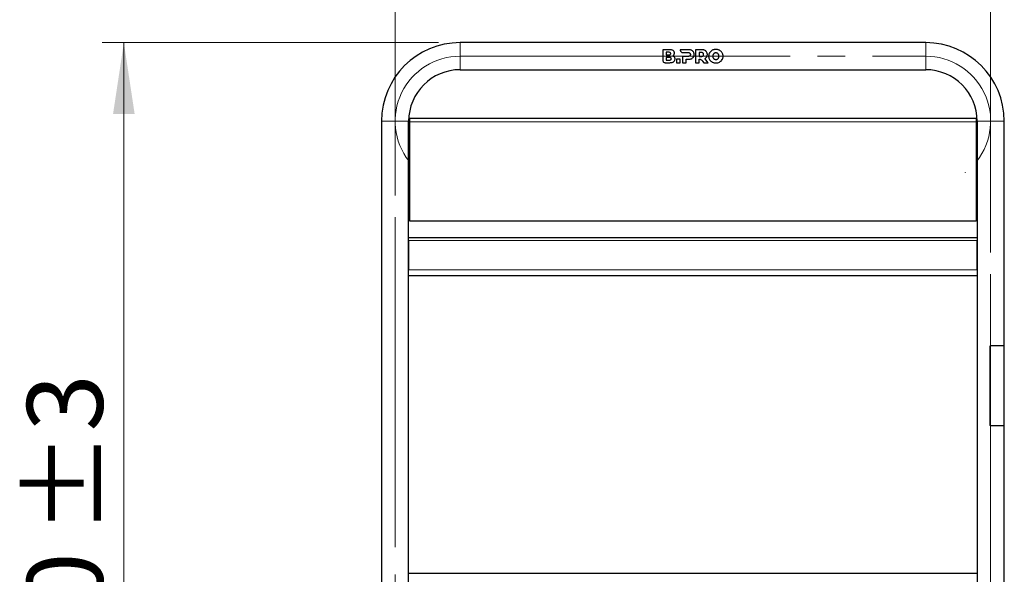
# Model space of a CAD drawing. Units: millimetres. Extents: x 0 to 210, y 0 to 297.
# Drawn here: x 43 to 88, y 228 to 254 of the extents above; entities that cross this region are included whole.
import ezdxf

# ---------------------------------------------------------------- set-up
doc = ezdxf.new("R2010")
doc.units = ezdxf.units.MM
doc.linetypes.add('SLD-Durchgehend', pattern=[0])
doc.linetypes.add('SLD-Punktstrich', pattern=[19.05, 15.24, -1.27, 1.27, -1.27])
doc.styles.add('SLDTEXTSTYLE0', font='GOTHIC.TTF', dxfattribs={"width": 0.913})
doc.dimstyles.new('SLDDIMSTYLE0', dxfattribs={"dimtxt": 3.5, "dimasz": 3.302, "dimexe": 0, "dimexo": 0.0625, "dimgap": 0.875, "dimtad": 1, "dimlfac": 20, "dimrnd": 1e-09, "dimzin": 12, "dimdsep": 46, "dimtxsty": 'SLDTEXTSTYLE0', "dimsah": 1, "dimcen": 0.09, "dimadec": 0, "dimazin": 3, "dimtfac": 1, "dimtofl": 0, "dimtmove": 0, "dimatfit": 3, "dimfxl": 1, "dimfrac": 2, "dimtolj": 1, "dimtzin": 12, "dimarcsym": 0})
doc.dimstyles.new('SLDDIMSTYLE1', dxfattribs={"dimtxt": 3.5, "dimasz": 3.302, "dimexe": 0, "dimexo": 0.0625, "dimgap": 0.875, "dimtad": 1, "dimdec": 0, "dimlfac": 20, "dimrnd": 1e-09, "dimzin": 12, "dimdsep": 46, "dimtxsty": 'SLDTEXTSTYLE0', "dimsah": 1, "dimcen": 0.09, "dimadec": 0, "dimazin": 3, "dimtol": 1, "dimtp": 3, "dimtm": 3, "dimtfac": 1, "dimtdec": 0, "dimtofl": 0, "dimtmove": 0, "dimatfit": 3, "dimfxl": 1, "dimfrac": 2, "dimtolj": 1, "dimarcsym": 0})

# ---------------------------------------------------------------- blocks, each defined once
blk = doc.blocks.new('_D')
at = {"color": 7, "linetype": 'SLD-Durchgehend', "lineweight": 0}
for p, q in [((60.337, 245.588), (60.337, 259.652)), ((87.837, 242.952), (87.837, 259.652)), ((60.337, 258.652), (87.837, 258.652))]:
    blk.add_line(p, q, dxfattribs=at)
at = {"color": 7, "linetype": 'SLD-Durchgehend', "lineweight": 18}
for points in [[(60.337, 258.652), (63.639, 258.152), (63.639, 259.152)], [(87.837, 258.652), (84.535, 259.152), (84.535, 258.152)]]:
    blk.add_solid(points, dxfattribs=at)
at = {"color": 7, "linetype": 'SLD-Durchgehend', "lineweight": 18, "insert": (70.208, 263.123), "char_height": 3.5, "attachment_point": 1, "style": 'SLDTEXTSTYLE0'}
blk.add_mtext('550', dxfattribs=at)
blk = doc.blocks.new('_D_1')
at = {"color": 7, "linetype": 'SLD-Durchgehend', "lineweight": 0}
for p, q in [((62.337, 252.652), (46.812, 252.652)), ((47.812, 201.139), (47.812, 252.652)), ((59.337, 201.139), (46.812, 201.139))]:
    blk.add_line(p, q, dxfattribs=at)
at = {"color": 7, "linetype": 'SLD-Durchgehend', "lineweight": 18}
for points in [[(47.812, 252.652), (47.312, 249.35), (48.312, 249.35)], [(47.812, 201.139), (48.312, 204.441), (47.312, 204.441)]]:
    blk.add_solid(points, dxfattribs=at)
at = {"color": 7, "linetype": 'SLD-Durchgehend', "lineweight": 18, "char_height": 3.5, "attachment_point": 1, "rotation": 90, "style": 'SLDTEXTSTYLE0'}
for s, insert in [(' ±3', (43.341, 228.847)), ('1030', (43.341, 218.503))]:
    blk.add_mtext(s, dxfattribs=dict(at, insert=insert))

msp = doc.modelspace()

# ---------------------------------------------------------------- linework, layer by layer
at = {"color": 7, "linetype": 'SLD-Durchgehend', "lineweight": 25}
for p, q in [((84.83698, 252.65191), (63.33698, 252.65191)), ((72.9998, 252.32691), (72.69293, 252.32691)), ((72.69293, 252.32691), (72.69293, 251.84627)), ((73.00641, 251.96863), (72.86078, 251.96863)), ((72.86078, 251.96863), (72.86078, 251.84687)), ((72.9775, 252.20737), (72.86095, 252.20737)), ((72.86095, 252.20737), (72.86095, 252.08561)), ((72.86095, 252.08561), (72.9775, 252.08561)), ((73.3358, 251.88378), (73.3358, 251.72692)), ((73.50553, 251.88378), (73.3358, 251.88378)), ((73.50369, 252.32692), (73.50364, 252.31267)), ((73.8773, 252.32693), (73.50369, 252.32692)), ((73.50553, 251.72692), (73.50553, 251.88378)), ((73.60301, 252.0175), (73.60301, 251.72692)), ((73.86702, 252.0175), (73.60301, 252.0175)), ((73.62298, 252.19332), (73.86702, 252.19321)), ((73.77273, 251.88379), (73.8773, 251.88379)), ((73.77273, 251.72692), (73.77273, 251.88379)), ((74.48834, 252.32693), (74.21405, 252.32693)), ((74.21405, 252.32693), (74.21405, 251.72693)), ((74.47806, 252.19323), (74.38377, 252.19323)), ((74.38377, 252.19323), (74.38377, 252.0175)), ((74.38377, 252.0175), (74.47806, 252.0175)), ((74.38377, 251.72693), (74.38377, 251.88452)), ((74.78508, 251.72693), (74.63749, 251.9155)), ((72.81228, 251.72691), (73.01694, 251.72691)), ((72.86078, 251.84687), (73.00641, 251.84687)), ((73.3358, 251.72692), (73.50553, 251.72692)), ((73.60301, 251.72692), (73.77273, 251.72692)), ((74.21405, 251.72693), (74.38377, 251.72693)), ((74.5376, 251.7932), (74.5852, 251.72693)), ((74.5852, 251.72693), (74.78508, 251.72693)), ((63.33698, 251.40191), (84.83698, 251.40191)), ((87.16198, 249.15191), (61.01198, 249.15191)), ((61.01198, 249.00191), (61.01198, 249.15191)), ((87.16198, 249.15191), (87.16198, 249.00191)), ((59.71198, 249.02691), (59.71198, 209.85191)), ((60.96198, 209.85191), (60.96198, 249.02691)), ((61.01198, 244.40191), (61.01198, 249.00191)), ((87.16198, 249.00191), (87.16198, 244.40191)), ((87.21198, 249.02691), (87.21198, 209.85191)), ((88.46198, 238.65191), (88.46198, 249.02691)), ((87.16198, 244.40191), (61.01198, 244.40191)), ((60.96198, 243.65191), (87.21198, 243.65191)), ((60.96198, 243.51191), (60.96198, 242.15191)), ((87.212, 243.5351), (87.21198, 243.51191)), ((87.21198, 242.15191), (87.21198, 243.51191)), ((60.96198, 241.90191), (87.21198, 241.90191)), ((87.82049, 234.96191), (87.82049, 238.64191)), ((88.46698, 238.65191), (87.83049, 238.65191)), ((88.46698, 234.95191), (88.46698, 238.65191)), ((88.46698, 234.95191), (87.83049, 234.95191)), ((88.46198, 209.85191), (88.46198, 234.95191)), ((60.96198, 228.15191), (87.21198, 228.15191))]:
    msp.add_line(p, q, dxfattribs=at)
at = {"color": 8, "linetype": 'SLD-Durchgehend', "lineweight": 18}
for p, q in [((63.33698, 252.65191), (63.33698, 252.02691)), ((84.83698, 252.65191), (84.83698, 252.02691)), ((63.33698, 252.02691), (63.33698, 251.40191)), ((84.83698, 252.02691), (84.83698, 251.40191)), ((59.71198, 249.02691), (60.33698, 249.02691)), ((60.33698, 249.02691), (60.96198, 249.02691)), ((87.16198, 249.00191), (61.01198, 249.00191)), ((87.83698, 249.02691), (87.21198, 249.02691)), ((88.46198, 249.02691), (87.83698, 249.02691)), ((60.96198, 243.51191), (87.21198, 243.51191)), ((60.96198, 242.15191), (87.21198, 242.15191))]:
    msp.add_line(p, q, dxfattribs=at)
at = {"color": 7, "linetype": 'SLD-Punktstrich', "lineweight": 18}
for p, q in [((63.33698, 252.02691), (84.83698, 252.02691)), ((60.33698, 244.58791), (60.33698, 211.39714)), ((87.83698, 241.95169), (87.83698, 211.35143))]:
    msp.add_line(p, q, dxfattribs=at)
at = {"color": 7, "linetype": 'SLD-Durchgehend', "lineweight": 25}
for centre, radius, start, end in [((63.33698, 249.02691), 3.625, 90, 180), ((84.83698, 249.02691), 3.625, 0, 90), ((63.33698, 249.02691), 2.375, 90, 180), ((84.83698, 249.02691), 2.375, 0, 90)]:
    msp.add_arc(centre, radius, start, end, dxfattribs=at)
at = {"color": 7, "linetype": 'SLD-Punktstrich', "lineweight": 18}
for centre, start, end in [((63.33698, 249.02691), 90, 218.197186), ((84.83698, 249.02691), 321.802814, 90), ((84.83698, 249.02691), 307.376131, 307.694092)]:
    msp.add_arc(centre, 3, start, end, dxfattribs=at)
at = {"color": 7, "linetype": 'SLD-Durchgehend', "lineweight": 25}
for points, knots in [([(75.1476, 252.33893), (75.13171, 252.33841), (75.09993, 252.33737), (75.04102, 252.32717), (75.00165, 252.30974), (74.9766, 252.29864)], [0, 0, 0, 0, 0.26652881, 0.53318908, 1, 1, 1, 1]), ([(75.31861, 252.29864), (75.30457, 252.30535), (75.27648, 252.31878), (75.21932, 252.33504), (75.17549, 252.33741), (75.1476, 252.33893)], [0, 0, 0, 0, 0.26671622, 0.53347424, 1, 1, 1, 1]), ([(73.06323, 252.14692), (73.06274, 252.15358), (73.06182, 252.1659), (73.05314, 252.18201), (73.03865, 252.19501), (73.01299, 252.20572), (72.99121, 252.20674), (72.9775, 252.20737)], [0, 0, 0, 0, 0.16949657, 0.31336788, 0.45722497, 0.65842476, 1, 1, 1, 1]), ([(72.9775, 252.08561), (72.99119, 252.08625), (73.01211, 252.08723), (73.03728, 252.09748), (73.05219, 252.10994), (73.06174, 252.12696), (73.06271, 252.13992), (73.06323, 252.14692)], [0, 0, 0, 0, 0.34117629, 0.52125349, 0.67164098, 0.82265677, 1, 1, 1, 1]), ([(73.17465, 252.28634), (73.158, 252.29559), (73.12781, 252.31239), (73.06751, 252.32471), (73.02576, 252.32607), (72.9998, 252.32691)], [0, 0, 0, 0, 0.317390969, 0.575700526, 1, 1, 1, 1]), ([(73.09213, 251.90818), (73.09166, 251.9147), (73.0908, 251.92672), (73.08245, 251.9427), (73.06839, 251.95572), (73.04267, 251.96692), (73.02059, 251.96796), (73.00641, 251.96863)], [0, 0, 0, 0, 0.16623301, 0.30644541, 0.44665589, 0.64467489, 1, 1, 1, 1]), ([(73.00641, 251.84687), (73.0201, 251.84751), (73.04109, 251.84851), (73.06633, 251.85881), (73.08126, 251.87139), (73.09066, 251.88833), (73.09162, 251.90128), (73.09213, 251.90818)], [0, 0, 0, 0, 0.33906225, 0.51993373, 0.67254735, 0.82569437, 1, 1, 1, 1]), ([(73.15409, 252.03794), (73.16039, 252.04152), (73.17299, 252.04869), (73.19426, 252.06637), (73.20608, 252.0828), (73.21366, 252.09335)], [0, 0, 0, 0, 0.26388486, 0.52776468, 1, 1, 1, 1]), ([(73.23466, 251.98363), (73.22869, 251.99055), (73.21717, 252.0039), (73.19031, 252.02331), (73.16826, 252.03222), (73.15409, 252.03794)], [0, 0, 0, 0, 0.27806531, 0.53597816, 1, 1, 1, 1]), ([(73.23466, 252.17006), (73.2332, 252.18674), (73.23027, 252.22015), (73.20671, 252.26032), (73.18422, 252.27857), (73.17465, 252.28634)], [0, 0, 0, 0, 0.36390552, 0.7291359, 1, 1, 1, 1]), ([(73.20037, 251.76794), (73.20969, 251.77545), (73.23245, 251.79381), (73.2579, 251.83593), (73.26177, 251.87241), (73.2638, 251.89149)], [0, 0, 0, 0, 0.24833532, 0.60699856, 1, 1, 1, 1]), ([(73.21366, 252.09335), (73.21714, 252.09958), (73.2241, 252.11206), (73.23265, 252.13783), (73.23387, 252.15746), (73.23466, 252.17006)], [0, 0, 0, 0, 0.263636566, 0.527284245, 1, 1, 1, 1]), ([(73.2638, 251.89149), (73.26344, 251.90032), (73.26275, 251.91725), (73.2557, 251.94954), (73.24299, 251.97013), (73.23466, 251.98363)], [0, 0, 0, 0, 0.27313245, 0.52342395, 1, 1, 1, 1]), ([(73.50364, 252.31267), (73.50502, 252.29917), (73.50779, 252.27215), (73.53008, 252.23485), (73.56266, 252.20727), (73.59594, 252.1947), (73.61625, 252.19366), (73.62298, 252.19332)], [0, 0, 0, 0, 0.23122567, 0.46278766, 0.68594708, 0.89580972, 1, 1, 1, 1]), ([(73.86702, 252.19321), (73.87577, 252.19294), (73.89142, 252.19245), (73.91722, 252.18709), (73.93519, 252.17897), (73.94461, 252.17112), (73.94589, 252.17006)], [0, 0, 0, 0, 0.311638082, 0.557599353, 0.940215701, 1, 1, 1, 1]), ([(73.94589, 252.04021), (73.9385, 252.03523), (73.91988, 252.02268), (73.8915, 252.01808), (73.87256, 252.01763), (73.86702, 252.0175)], [0, 0, 0, 0, 0.317573984, 0.80047009, 1, 1, 1, 1]), ([(74.01873, 252.29993), (74.00626, 252.30486), (73.98133, 252.31473), (73.93375, 252.32476), (73.89871, 252.32611), (73.8773, 252.32693)], [0, 0, 0, 0, 0.28004584, 0.55992179, 1, 1, 1, 1]), ([(73.8773, 251.88379), (73.89088, 251.88414), (73.91805, 251.88485), (73.96618, 251.89144), (73.99884, 251.90347), (74.01873, 251.91079)], [0, 0, 0, 0, 0.2809728, 0.56208503, 1, 1, 1, 1]), ([(73.94589, 252.17006), (73.95045, 252.16543), (73.96107, 252.15466), (73.97081, 252.13182), (73.97188, 252.11406), (73.97244, 252.10493)], [0, 0, 0, 0, 0.2682521, 0.62371488, 1, 1, 1, 1]), ([(73.97244, 252.10493), (73.97216, 252.09857), (73.97147, 252.08278), (73.96392, 252.059), (73.95158, 252.04614), (73.94589, 252.04021)], [0, 0, 0, 0, 0.26648843, 0.66175495, 1, 1, 1, 1]), ([(74.1113, 252.22278), (74.10511, 252.23139), (74.09271, 252.2486), (74.06294, 252.2765), (74.03607, 252.29074), (74.01873, 252.29993)], [0, 0, 0, 0, 0.26195808, 0.52391662, 1, 1, 1, 1]), ([(74.01873, 251.91079), (74.02855, 251.91566), (74.04819, 251.92539), (74.08142, 251.94919), (74.09976, 251.97269), (74.1113, 251.98749)], [0, 0, 0, 0, 0.27009722, 0.54038573, 1, 1, 1, 1]), ([(74.14388, 252.10493), (74.14347, 252.11613), (74.14264, 252.13852), (74.13445, 252.17946), (74.12028, 252.20597), (74.1113, 252.22278)], [0, 0, 0, 0, 0.26777208, 0.53570963, 1, 1, 1, 1]), ([(74.1113, 251.98749), (74.11701, 251.99731), (74.12806, 252.01633), (74.14098, 252.05589), (74.14275, 252.08573), (74.14388, 252.10493)], [0, 0, 0, 0, 0.2750841, 0.53333926, 1, 1, 1, 1]), ([(74.38377, 251.88452), (74.38881, 251.88488), (74.39887, 251.88559), (74.41532, 251.88418), (74.42655, 251.88217), (74.43282, 251.88105)], [0, 0, 0, 0, 0.30651636, 0.61241756, 1, 1, 1, 1]), ([(74.43282, 251.88105), (74.4466, 251.87643), (74.47766, 251.86602), (74.51058, 251.83068), (74.5291, 251.80498), (74.5376, 251.7932)], [0, 0, 0, 0, 0.301576075, 0.679575063, 1, 1, 1, 1]), ([(74.55691, 252.17008), (74.54966, 252.17509), (74.53182, 252.18742), (74.50341, 252.19255), (74.48431, 252.19306), (74.47806, 252.19323)], [0, 0, 0, 0, 0.315725571, 0.775905321, 1, 1, 1, 1]), ([(74.47806, 252.0175), (74.4868, 252.01776), (74.50273, 252.01825), (74.52787, 252.02346), (74.54583, 252.03128), (74.55516, 252.0388), (74.55691, 252.04021)], [0, 0, 0, 0, 0.31311984, 0.57053834, 0.91907668, 1, 1, 1, 1]), ([(74.62978, 252.29993), (74.61731, 252.30487), (74.59238, 252.31473), (74.54481, 252.32476), (74.50977, 252.32611), (74.48834, 252.32693)], [0, 0, 0, 0, 0.27998208, 0.5597948, 1, 1, 1, 1]), ([(74.58349, 252.10493), (74.5832, 252.11139), (74.58248, 252.12762), (74.57472, 252.15137), (74.56243, 252.16428), (74.55691, 252.17008)], [0, 0, 0, 0, 0.26693776, 0.67100585, 1, 1, 1, 1]), ([(74.55691, 252.04021), (74.5615, 252.04479), (74.57196, 252.05522), (74.58184, 252.078), (74.58292, 252.09557), (74.58349, 252.10493)], [0, 0, 0, 0, 0.26772442, 0.60999842, 1, 1, 1, 1]), ([(74.72234, 252.22279), (74.71614, 252.23139), (74.70375, 252.2486), (74.67399, 252.27651), (74.64712, 252.29075), (74.62978, 252.29993)], [0, 0, 0, 0, 0.26192419, 0.52384962, 1, 1, 1, 1]), ([(74.63749, 251.9155), (74.64673, 251.92041), (74.66523, 251.93023), (74.69651, 251.95389), (74.71366, 251.97685), (74.7245, 251.99136)], [0, 0, 0, 0, 0.26894074, 0.53805641, 1, 1, 1, 1]), ([(74.75492, 252.10493), (74.75451, 252.11613), (74.75368, 252.13852), (74.74549, 252.17946), (74.73132, 252.20598), (74.72234, 252.22279)], [0, 0, 0, 0, 0.26775194, 0.53566994, 1, 1, 1, 1]), ([(74.7245, 251.99136), (74.72981, 252.00089), (74.74031, 252.01972), (74.75226, 252.05801), (74.75389, 252.08678), (74.75492, 252.10493)], [0, 0, 0, 0, 0.27440473, 0.54211384, 1, 1, 1, 1]), ([(74.85746, 252.18721), (74.85044, 252.17444), (74.83639, 252.14888), (74.81855, 252.09545), (74.81588, 252.05371), (74.81417, 252.02692)], [0, 0, 0, 0, 0.263687625, 0.52746643, 1, 1, 1, 1]), ([(74.81417, 252.02692), (74.81472, 252.01202), (74.81583, 251.98223), (74.82694, 251.92661), (74.84553, 251.89007), (74.85746, 251.86663)], [0, 0, 0, 0, 0.263683686, 0.527481871, 1, 1, 1, 1]), ([(74.9766, 252.29864), (74.96451, 252.29163), (74.94033, 252.27762), (74.89741, 252.24298), (74.87336, 252.2094), (74.85746, 252.18721)], [0, 0, 0, 0, 0.25325518, 0.50657347, 1, 1, 1, 1]), ([(75.02283, 252.10643), (75.01954, 252.09972), (75.01297, 252.0863), (75.00551, 252.05962), (75.00447, 252.03951), (75.00382, 252.02692)], [0, 0, 0, 0, 0.27215208, 0.54424044, 1, 1, 1, 1]), ([(75.00382, 252.02692), (75.00406, 252.01943), (75.00455, 252.00443), (75.00932, 251.97712), (75.01763, 251.95885), (75.02283, 251.94741)], [0, 0, 0, 0, 0.27193351, 0.54401562, 1, 1, 1, 1]), ([(75.07457, 252.16006), (75.06904, 252.15653), (75.05798, 252.14946), (75.03937, 252.13234), (75.02933, 252.11661), (75.02283, 252.10643)], [0, 0, 0, 0, 0.26081568, 0.52166554, 1, 1, 1, 1]), ([(75.02283, 251.94741), (75.0262, 251.94179), (75.03294, 251.93054), (75.0492, 251.91118), (75.06461, 251.90063), (75.07457, 251.8938)], [0, 0, 0, 0, 0.260820315, 0.521749354, 1, 1, 1, 1]), ([(75.1476, 252.17908), (75.14087, 252.17883), (75.1274, 252.17835), (75.10222, 252.17351), (75.08536, 252.16531), (75.07457, 252.16006)], [0, 0, 0, 0, 0.26445412, 0.52903411, 1, 1, 1, 1]), ([(75.07457, 251.8938), (75.08051, 251.89067), (75.09239, 251.88443), (75.11679, 251.87666), (75.13557, 251.8755), (75.1476, 251.87476)], [0, 0, 0, 0, 0.2645548, 0.52914333, 1, 1, 1, 1]), ([(75.22063, 252.16006), (75.21469, 252.16318), (75.20281, 252.16942), (75.17841, 252.17718), (75.15963, 252.17834), (75.1476, 252.17908)], [0, 0, 0, 0, 0.26449187, 0.52901792, 1, 1, 1, 1]), ([(75.1476, 251.87476), (75.15433, 251.87501), (75.1678, 251.8755), (75.19298, 251.88034), (75.20984, 251.88854), (75.22063, 251.8938)], [0, 0, 0, 0, 0.26434953, 0.52882439, 1, 1, 1, 1]), ([(75.27238, 252.10643), (75.269, 252.11205), (75.26226, 252.1233), (75.246, 252.14266), (75.2306, 252.15323), (75.22063, 252.16006)], [0, 0, 0, 0, 0.260753029, 0.521613554, 1, 1, 1, 1]), ([(75.22063, 251.8938), (75.22617, 251.89733), (75.23723, 251.9044), (75.25585, 251.92152), (75.26588, 251.93724), (75.27238, 251.94741)], [0, 0, 0, 0, 0.26095249, 0.52194069, 1, 1, 1, 1]), ([(75.29139, 252.02692), (75.29115, 252.03441), (75.29065, 252.0494), (75.28588, 252.07672), (75.27758, 252.09498), (75.27238, 252.10643)], [0, 0, 0, 0, 0.27187712, 0.54390155, 1, 1, 1, 1]), ([(75.27238, 251.94741), (75.27566, 251.95413), (75.28224, 251.96755), (75.28969, 251.99423), (75.29074, 252.01433), (75.29139, 252.02692)], [0, 0, 0, 0, 0.27221031, 0.54435958, 1, 1, 1, 1]), ([(75.43776, 252.18721), (75.43002, 252.19885), (75.41453, 252.22211), (75.37686, 252.26238), (75.34179, 252.28421), (75.31861, 252.29864)], [0, 0, 0, 0, 0.25328079, 0.50657475, 1, 1, 1, 1]), ([(75.48103, 252.02692), (75.48048, 252.04182), (75.47937, 252.07161), (75.46826, 252.12722), (75.44968, 252.16376), (75.43776, 252.18721)], [0, 0, 0, 0, 0.26366743, 0.52744836, 1, 1, 1, 1]), ([(75.43776, 251.86663), (75.44478, 251.87941), (75.45882, 251.90497), (75.47665, 251.9584), (75.47932, 252.00014), (75.48103, 252.02692)], [0, 0, 0, 0, 0.263727915, 0.527546556, 1, 1, 1, 1]), ([(72.69293, 251.84627), (72.69446, 251.83235), (72.69751, 251.80457), (72.71995, 251.76792), (72.75109, 251.74157), (72.78439, 251.72856), (72.80446, 251.72738), (72.81228, 251.72691)], [0, 0, 0, 0, 0.22567587, 0.45073802, 0.68972941, 0.87902518, 1, 1, 1, 1]), ([(73.01694, 251.72691), (73.03694, 251.72742), (73.07554, 251.7284), (73.13946, 251.73721), (73.17812, 251.75671), (73.20037, 251.76794)], [0, 0, 0, 0, 0.31324359, 0.60471315, 1, 1, 1, 1]), ([(74.85746, 251.86663), (74.8652, 251.85499), (74.88068, 251.83172), (74.91835, 251.79145), (74.95342, 251.76962), (74.9766, 251.7552)], [0, 0, 0, 0, 0.25331868, 0.50664935, 1, 1, 1, 1]), ([(74.9766, 251.7552), (74.99064, 251.74849), (75.01872, 251.73507), (75.07587, 251.71881), (75.1197, 251.71643), (75.1476, 251.71492)], [0, 0, 0, 0, 0.266645214, 0.533332386, 1, 1, 1, 1]), ([(75.1476, 251.71492), (75.16349, 251.71543), (75.19528, 251.71647), (75.2542, 251.72667), (75.29356, 251.74411), (75.31861, 251.7552)], [0, 0, 0, 0, 0.26660152, 0.53333471, 1, 1, 1, 1]), ([(75.31861, 251.7552), (75.3307, 251.76221), (75.35487, 251.77622), (75.39779, 251.81086), (75.42185, 251.84444), (75.43776, 251.86663)], [0, 0, 0, 0, 0.25322165, 0.50650575, 1, 1, 1, 1]), ([(87.83049, 238.65191), (87.82937, 238.6518), (87.82712, 238.65158), (87.82412, 238.64986), (87.82186, 238.64732), (87.82066, 238.64451), (87.82054, 238.64265), (87.82049, 238.64191)], [0, 0, 0, 0, 0.21468626, 0.4293733, 0.64404623, 0.85872547, 1, 1, 1, 1]), ([(87.82049, 234.96191), (87.8206, 234.96079), (87.82082, 234.95854), (87.82255, 234.95554), (87.82508, 234.95328), (87.8279, 234.95208), (87.82975, 234.95196), (87.83049, 234.95191)], [0, 0, 0, 0, 0.214687988, 0.429376035, 0.644061657, 0.85873784, 1, 1, 1, 1])]:
    msp.add_open_spline(points, degree=3, knots=knots, dxfattribs=at)

# ---------------------------------------------------------------- dimensions: what is measured, and where the dimension line sits
at = {"color": 7, "linetype": 'SLD-Durchgehend', "lineweight": 18}
dim = msp.add_linear_dim(base=(87.83698, 258.65191), p1=(60.33698, 244.58791), p2=(87.83698, 241.95169), dimstyle='SLDDIMSTYLE0', dxfattribs=at)
dim.commit()
dim.dimension.update_dxf_attribs({"geometry": '_D', "text_midpoint": (74.08698, 258.65191), "dimtype": 160})
dim = msp.add_linear_dim(base=(47.81198, 252.65191), p1=(60.33698, 201.13941), p2=(63.33698, 252.65191), angle=90, dimstyle='SLDDIMSTYLE1', dxfattribs=at)
dim.commit()
dim.dimension.update_dxf_attribs({"geometry": '_D_1', "text_midpoint": (47.81198, 226.89566), "dimtype": 160})

doc.saveas('drawing.dxf')
